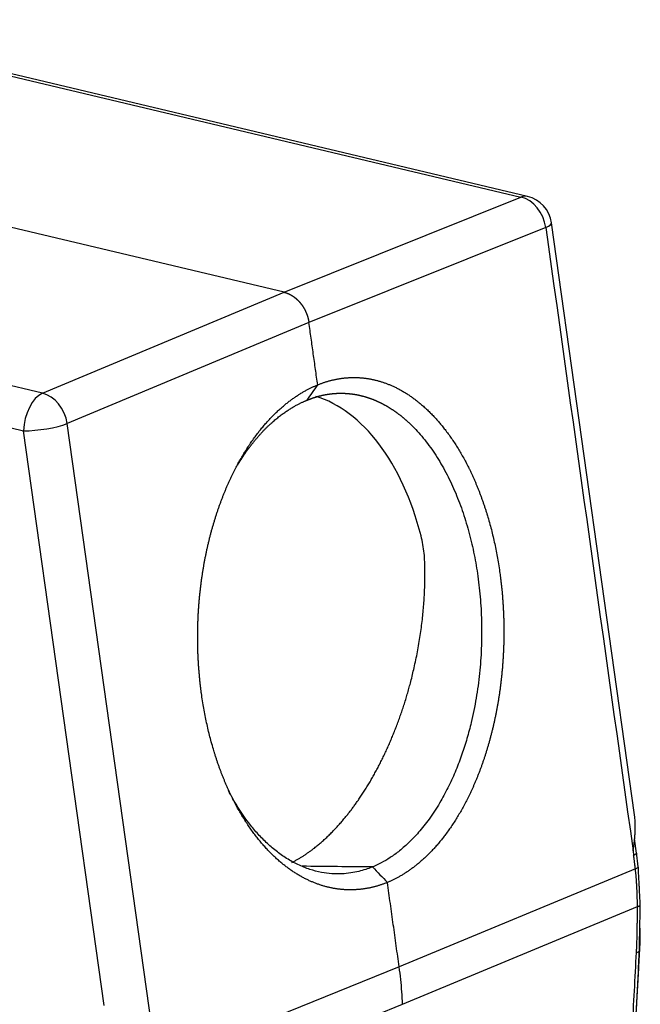
# Model space of a CAD drawing. Units: millimetres. Extents: x 2121 to 2567, y 481 to 796.
# Drawn here: x 2215 to 2254, y 548 to 610 of the extents above; entities that cross this region are included whole.
import ezdxf

# ---------------------------------------------------------------- set-up
doc = ezdxf.new("R2010")
doc.units = ezdxf.units.MM
doc.header["$LTSCALE"] = 65.395
doc.layers.get('0').update_dxf_attribs({"linetype": 'CONTINUOUS', "lineweight": 30})

msp = doc.modelspace()

# ---------------------------------------------------------------- linework, layer by layer
at = {"color": 0, "linetype": 'Continuous'}
for p, q in [((2199.736, 609.908), (2246.799, 598.728)), ((2247.213, 598.766), (2200.149, 609.947)), ((2231.827, 592.707), (2184.459, 603.96)), ((2231.827, 592.707), (2246.799, 598.728)), ((2216.54, 586.327), (2169.477, 597.507)), ((2248.364, 596.808), (2233.392, 590.788)), ((2253.976, 559.66), (2248.731, 597.098)), ((2168.286, 595.131), (2215.349, 583.951)), ((2216.54, 586.327), (2231.827, 592.707)), ((2233.392, 590.788), (2218.106, 584.407)), ((2223.631, 544.986), (2218.106, 584.407)), ((2220.44, 547.605), (2215.349, 583.951)), ((2254.105, 557.247), (2253.978, 558.15)), ((2253.883, 557.377), (2253.922, 557.102)), ((2254.217, 556.38), (2254.098, 557.312)), ((2254.03, 556.256), (2239.099, 550.046)), ((2239.311, 547.68), (2254.159, 553.856)), ((2239.099, 550.046), (2223.801, 543.867)), ((2253.338, 531.945), (2254.221, 549.75)), ((2224.098, 541.536), (2239.311, 547.68))]:
    msp.add_line(p, q, dxfattribs=at)
msp.add_arc((2246.75, 596.82), 2, 7.97467, 76.63612, dxfattribs=at)
for centre, major_axis, ratio, start_param, end_param in [((2246.75, 596.82), (0.462, 1.946), 0.548821, 6.283182, 6.649463), ((2246.75, 596.82), (-0.746, 1.856), 0.784417, 4.400705, 5.779453), ((2246.75, 596.82), (-1.981, -0.277), 0.19584, 2.49558, 3.141593), ((2216.512, 584.427), (0.462, 1.946), 0.548821, 0.383731, 1.945801), ((2216.512, 584.427), (0.77, -1.846), 0.771177, 1.248921, 2.627669), ((2232.137, 571.158), (0.153, 15.199), 0.597161, 5.134213, 6.113936), ((2216.512, 584.427), (-1.981, -0.277), 0.19584, 0.916057, 2.478127)]:
    msp.add_ellipse(centre, major_axis=major_axis, ratio=ratio, start_param=start_param, end_param=end_param, dxfattribs=at)
at = {"color": 0, "linetype": 'Continuous', "extrusion": (-3.70857e-09, -5.19409e-10, -1)}
msp.add_open_spline([(2248.364, 596.808), (2250.205, 583.67), (2252.045, 570.532), (2253.885, 557.394)], degree=3, dxfattribs=at)
at = {"color": 0, "linetype": 'Continuous'}
for points, degree, knots in [([(2231.827, 592.707), (2231.833, 592.706), (2231.845, 592.703), (2231.864, 592.698), (2231.883, 592.693), (2231.902, 592.687), (2231.921, 592.682), (2231.939, 592.676), (2231.958, 592.67), (2231.977, 592.663), (2231.996, 592.657), (2232.014, 592.65), (2232.033, 592.643), (2232.052, 592.635), (2232.07, 592.628), (2232.089, 592.62), (2232.107, 592.612), (2232.126, 592.603), (2232.144, 592.595), (2232.162, 592.586), (2232.181, 592.577), (2232.199, 592.568), (2232.217, 592.558), (2232.235, 592.548), (2232.254, 592.538), (2232.272, 592.528), (2232.29, 592.518), (2232.307, 592.507), (2232.325, 592.496), (2232.343, 592.485), (2232.361, 592.473), (2232.378, 592.462), (2232.396, 592.45), (2232.413, 592.438), (2232.431, 592.426), (2232.448, 592.413), (2232.465, 592.4), (2232.482, 592.387), (2232.499, 592.374), (2232.516, 592.361), (2232.533, 592.347), (2232.55, 592.334), (2232.566, 592.32), (2232.583, 592.306), (2232.599, 592.291), (2232.615, 592.277), (2232.632, 592.262), (2232.648, 592.247), (2232.664, 592.232), (2232.679, 592.216), (2232.695, 592.201), (2232.711, 592.185), (2232.726, 592.169), (2232.742, 592.153), (2232.757, 592.137), (2232.772, 592.12), (2232.787, 592.104), (2232.802, 592.087), (2232.816, 592.07), (2232.831, 592.053), (2232.845, 592.035), (2232.859, 592.018), (2232.874, 592), (2232.888, 591.983), (2232.901, 591.965), (2232.915, 591.946), (2232.929, 591.928), (2232.942, 591.91), (2232.955, 591.891), (2232.968, 591.872), (2232.981, 591.854), (2232.994, 591.835), (2233.006, 591.815), (2233.019, 591.796), (2233.031, 591.777), (2233.043, 591.757), (2233.055, 591.738), (2233.067, 591.718), (2233.078, 591.698), (2233.09, 591.678), (2233.101, 591.658), (2233.112, 591.637), (2233.123, 591.617), (2233.133, 591.596), (2233.144, 591.576), (2233.154, 591.555), (2233.164, 591.534), (2233.174, 591.513), (2233.184, 591.492), (2233.194, 591.471), (2233.203, 591.45), (2233.212, 591.429), (2233.221, 591.408), (2233.23, 591.386), (2233.239, 591.365), (2233.247, 591.343), (2233.255, 591.321), (2233.263, 591.3), (2233.271, 591.278), (2233.279, 591.256), (2233.286, 591.234), (2233.294, 591.212), (2233.301, 591.19), (2233.307, 591.168), (2233.314, 591.146), (2233.32, 591.124), (2233.327, 591.101), (2233.333, 591.079), (2233.339, 591.057), (2233.344, 591.035), (2233.349, 591.012), (2233.355, 590.99), (2233.36, 590.967), (2233.364, 590.945), (2233.369, 590.923), (2233.373, 590.9), (2233.377, 590.878), (2233.381, 590.855), (2233.385, 590.833), (2233.388, 590.81), (2233.391, 590.795), (2233.392, 590.788)], 3, [0, 0, 0, 0, 0.008404, 0.016807, 0.025211, 0.033614, 0.042017, 0.050421, 0.058824, 0.067228, 0.075631, 0.084035, 0.092438, 0.100842, 0.109245, 0.117649, 0.126052, 0.134455, 0.142859, 0.151262, 0.159666, 0.168069, 0.176472, 0.184876, 0.193279, 0.201682, 0.210086, 0.218489, 0.226893, 0.235296, 0.243699, 0.252103, 0.260506, 0.268909, 0.277313, 0.285716, 0.294119, 0.302523, 0.310926, 0.319329, 0.327733, 0.336136, 0.344539, 0.352943, 0.361346, 0.369749, 0.378152, 0.386556, 0.394959, 0.403362, 0.411766, 0.420169, 0.428572, 0.436976, 0.445379, 0.453782, 0.462185, 0.470589, 0.478992, 0.487395, 0.495799, 0.504202, 0.512605, 0.521008, 0.529412, 0.537815, 0.546218, 0.554622, 0.563025, 0.571428, 0.579831, 0.588235, 0.596638, 0.605041, 0.613445, 0.621848, 0.630251, 0.638654, 0.647058, 0.655461, 0.663864, 0.672268, 0.680671, 0.689074, 0.697478, 0.705881, 0.714284, 0.722688, 0.731091, 0.739494, 0.747898, 0.756301, 0.764704, 0.773108, 0.781511, 0.789914, 0.798318, 0.806721, 0.815124, 0.823528, 0.831931, 0.840335, 0.848738, 0.857141, 0.865545, 0.873948, 0.882352, 0.890755, 0.899158, 0.907562, 0.915965, 0.924369, 0.932772, 0.941176, 0.949579, 0.957983, 0.966386, 0.97479, 0.983193, 0.991596, 1, 1, 1, 1]), ([(2233.943, 586.851), (2234.832, 587.223), (2235.759, 587.3), (2236.703, 587.378), (2237.631, 587.145), (2238.571, 586.909), (2239.464, 586.363), (2240.354, 585.819), (2241.161, 584.99), (2241.963, 584.166), (2243.346, 582.014), (2244.454, 579.437), (2244.848, 577.985), (2245.242, 576.536), (2245.677, 573.427), (2245.711, 571.828), (2245.744, 570.227), (2245.592, 568.645), (2245.44, 567.065), (2245.109, 565.564), (2244.779, 564.065), (2244.282, 562.7), (2243.784, 561.33), (2242.485, 558.962), (2241.711, 558.015), (2240.946, 557.079), (2240.086, 556.409), (2239.24, 555.751), (2238.351, 555.385)], 2, [0, 0, 0, 0.0625, 0.0625, 0.125, 0.125, 0.1875, 0.1875, 0.25, 0.25, 0.3125, 0.375, 0.4375, 0.4375, 0.5, 0.5625, 0.5625, 0.625, 0.625, 0.6875, 0.6875, 0.75, 0.75, 0.8125, 0.875, 0.875, 0.9375, 0.9375, 1, 1, 1]), ([(2238.351, 555.385), (2237.441, 555.013), (2236.492, 554.937), (2235.526, 554.858), (2234.577, 555.092), (2233.616, 555.329), (2232.705, 555.874), (2231.796, 556.418), (2230.974, 557.247), (2230.155, 558.072), (2228.747, 560.224), (2227.622, 562.801), (2227.223, 564.254), (2226.826, 565.702), (2226.39, 568.811), (2226.361, 570.41), (2226.332, 572.011), (2226.493, 573.593), (2226.653, 575.174), (2226.997, 576.674), (2227.339, 578.173), (2227.852, 579.538), (2228.366, 580.907), (2229.702, 583.275), (2230.498, 584.222), (2231.283, 585.157), (2232.165, 585.827), (2233.032, 586.485), (2233.943, 586.851)], 2, [0, 0, 0, 0.0625, 0.0625, 0.125, 0.125, 0.1875, 0.1875, 0.25, 0.25, 0.3125, 0.375, 0.4375, 0.4375, 0.5, 0.5625, 0.5625, 0.625, 0.625, 0.6875, 0.6875, 0.75, 0.75, 0.8125, 0.875, 0.875, 0.9375, 0.9375, 1, 1, 1]), ([(2233.277, 585.887), (2233.289, 585.892), (2233.313, 585.902), (2233.35, 585.917), (2233.386, 585.931), (2233.422, 585.945), (2233.459, 585.959), (2233.495, 585.973), (2233.532, 585.987), (2233.569, 586), (2233.606, 586.013), (2233.643, 586.026), (2233.68, 586.038), (2233.718, 586.05), (2233.755, 586.062), (2233.793, 586.074), (2233.83, 586.086), (2233.868, 586.097), (2233.906, 586.108), (2233.944, 586.119), (2233.982, 586.13), (2234.02, 586.14), (2234.059, 586.15), (2234.097, 586.16), (2234.135, 586.169), (2234.174, 586.178), (2234.213, 586.187), (2234.252, 586.196), (2234.291, 586.205), (2234.33, 586.213), (2234.369, 586.221), (2234.408, 586.228), (2234.447, 586.236), (2234.487, 586.243), (2234.526, 586.25), (2234.566, 586.256), (2234.606, 586.263), (2234.645, 586.268), (2234.685, 586.274), (2234.725, 586.28), (2234.765, 586.285), (2234.806, 586.289), (2234.846, 586.294), (2234.886, 586.298), (2234.927, 586.302), (2234.967, 586.306), (2235.008, 586.309), (2235.049, 586.312), (2235.09, 586.314), (2235.131, 586.317), (2235.172, 586.319), (2235.213, 586.321), (2235.254, 586.322), (2235.295, 586.323), (2235.337, 586.324), (2235.378, 586.324), (2235.42, 586.325), (2235.461, 586.324), (2235.503, 586.324), (2235.545, 586.323), (2235.586, 586.322), (2235.628, 586.32), (2235.67, 586.318), (2235.712, 586.316), (2235.755, 586.314), (2235.797, 586.311), (2235.839, 586.308), (2235.882, 586.304), (2235.924, 586.3), (2235.966, 586.296), (2236.009, 586.291), (2236.052, 586.286), (2236.094, 586.281), (2236.137, 586.275), (2236.18, 586.269), (2236.223, 586.263), (2236.266, 586.256), (2236.309, 586.249), (2236.352, 586.242), (2236.395, 586.234), (2236.438, 586.226), (2236.482, 586.217), (2236.525, 586.208), (2236.568, 586.199), (2236.612, 586.189), (2236.655, 586.179), (2236.699, 586.168), (2236.742, 586.157), (2236.786, 586.146), (2236.829, 586.135), (2236.873, 586.123), (2236.917, 586.11), (2236.961, 586.097), (2237.004, 586.084), (2237.048, 586.071), (2237.092, 586.057), (2237.136, 586.042), (2237.18, 586.027), (2237.224, 586.012), (2237.268, 585.997), (2237.312, 585.981), (2237.356, 585.964), (2237.401, 585.948), (2237.445, 585.93), (2237.489, 585.913), (2237.533, 585.895), (2237.577, 585.876), (2237.622, 585.857), (2237.666, 585.838), (2237.71, 585.818), (2237.755, 585.798), (2237.799, 585.778), (2237.843, 585.757), (2237.888, 585.735), (2237.932, 585.714), (2237.976, 585.691), (2238.021, 585.669), (2238.065, 585.645), (2238.109, 585.622), (2238.154, 585.598), (2238.198, 585.574), (2238.243, 585.549), (2238.287, 585.523), (2238.331, 585.498), (2238.376, 585.472), (2238.42, 585.445), (2238.465, 585.418), (2238.509, 585.39), (2238.553, 585.362), (2238.598, 585.334), (2238.642, 585.305), (2238.686, 585.276), (2238.731, 585.246), (2238.775, 585.216), (2238.819, 585.185), (2238.863, 585.154), (2238.908, 585.123), (2238.952, 585.091), (2238.996, 585.058), (2239.04, 585.025), (2239.084, 584.992), (2239.128, 584.958), (2239.172, 584.924), (2239.216, 584.889), (2239.26, 584.853), (2239.304, 584.818), (2239.348, 584.782), (2239.391, 584.745), (2239.435, 584.708), (2239.479, 584.67), (2239.523, 584.632), (2239.566, 584.594), (2239.61, 584.555), (2239.653, 584.515), (2239.697, 584.475), (2239.74, 584.435), (2239.783, 584.394), (2239.826, 584.352), (2239.87, 584.31), (2239.913, 584.268), (2239.956, 584.225), (2239.999, 584.182), (2240.29, 583.884), (2240.809, 583.285), (2241.505, 582.291), (2242.129, 581.196), (2242.678, 580.018), (2243.148, 578.77), (2243.539, 577.468), (2243.851, 576.127), (2244.088, 574.726), (2244.249, 573.261), (2244.323, 571.73), (2244.306, 570.169), (2244.192, 568.596), (2243.978, 567.027), (2243.699, 565.659), (2243.387, 564.48), (2243.066, 563.472), (2242.686, 562.467), (2242.242, 561.479), (2241.709, 560.473), (2241.097, 559.514), (2240.431, 558.653), (2239.774, 557.952), (2239.141, 557.393), (2238.542, 556.957), (2237.985, 556.627), (2237.619, 556.452), (2237.435, 556.374), (2237.42, 556.368), (2237.413, 556.365)], 3, [0, 0, 0, 0, 0.001317, 0.002637, 0.00396, 0.005286, 0.006615, 0.007946, 0.009281, 0.010618, 0.011959, 0.013302, 0.014648, 0.015997, 0.01735, 0.018705, 0.020063, 0.021423, 0.022787, 0.024154, 0.025523, 0.026896, 0.028271, 0.02965, 0.031031, 0.032415, 0.033802, 0.035192, 0.036585, 0.037981, 0.03938, 0.040782, 0.042186, 0.043594, 0.045004, 0.046418, 0.047834, 0.049253, 0.050675, 0.0521, 0.053528, 0.054959, 0.056393, 0.057829, 0.059269, 0.060712, 0.062157, 0.063605, 0.065057, 0.066511, 0.067968, 0.069428, 0.070891, 0.072357, 0.073825, 0.075297, 0.076772, 0.078249, 0.07973, 0.081213, 0.082699, 0.084188, 0.08568, 0.087175, 0.088673, 0.090174, 0.091678, 0.093184, 0.094694, 0.096206, 0.097722, 0.09924, 0.100761, 0.102285, 0.103812, 0.105342, 0.106875, 0.108411, 0.10995, 0.111491, 0.113036, 0.114583, 0.116134, 0.117687, 0.119243, 0.120802, 0.122364, 0.123929, 0.125497, 0.127067, 0.128641, 0.130218, 0.131797, 0.133379, 0.134965, 0.136553, 0.138144, 0.139738, 0.141335, 0.142935, 0.144537, 0.146143, 0.147751, 0.149363, 0.150977, 0.152595, 0.154215, 0.155838, 0.157464, 0.159093, 0.160725, 0.162359, 0.163997, 0.165638, 0.167281, 0.168927, 0.170577, 0.172229, 0.173884, 0.175542, 0.177203, 0.178867, 0.180534, 0.182203, 0.183876, 0.185551, 0.18723, 0.188911, 0.190595, 0.192282, 0.193972, 0.195665, 0.197361, 0.19906, 0.200761, 0.202466, 0.204173, 0.205884, 0.207597, 0.209313, 0.211032, 0.212754, 0.214479, 0.216207, 0.217938, 0.219671, 0.221408, 0.223147, 0.22489, 0.226635, 0.228383, 0.230134, 0.231888, 0.233645, 0.235405, 0.237167, 0.238933, 0.240701, 0.242473, 0.244247, 0.246024, 0.247805, 0.249588, 0.282418, 0.31481, 0.346766, 0.378286, 0.409374, 0.44003, 0.470255, 0.500052, 0.531719, 0.563866, 0.596496, 0.62961, 0.66321, 0.697298, 0.720198, 0.744093, 0.768984, 0.794873, 0.821761, 0.853517, 0.883106, 0.910522, 0.935765, 0.958832, 0.97972, 0.998428, 0.99922, 1, 1, 1, 1]), ([(2228.894, 581.803), (2228.963, 581.918), (2229.189, 582.279), (2229.468, 582.683), (2229.723, 583.022), (2229.856, 583.191), (2229.988, 583.354), (2230.119, 583.509), (2230.249, 583.658), (2230.378, 583.801), (2230.506, 583.937), (2230.633, 584.068), (2230.758, 584.192), (2230.882, 584.311), (2231.004, 584.424), (2231.124, 584.531), (2231.243, 584.633), (2231.36, 584.731), (2231.475, 584.823), (2231.588, 584.911), (2231.699, 584.994), (2231.807, 585.073), (2231.914, 585.147), (2232.018, 585.218), (2232.12, 585.284), (2232.219, 585.347), (2232.316, 585.406), (2232.411, 585.462), (2232.503, 585.514), (2232.592, 585.564), (2232.679, 585.61), (2232.763, 585.653), (2232.845, 585.694), (2232.924, 585.732), (2233, 585.768), (2233.073, 585.801), (2233.144, 585.832), (2233.211, 585.86), (2233.256, 585.879), (2233.277, 585.887)], 3, [0, 0, 0, 0, 0.057828, 0.184444, 0.217872, 0.250707, 0.282947, 0.314592, 0.345642, 0.376098, 0.405958, 0.435223, 0.463893, 0.491968, 0.519446, 0.54633, 0.572617, 0.598308, 0.623404, 0.647903, 0.671806, 0.695113, 0.717823, 0.739937, 0.761454, 0.782375, 0.802699, 0.822425, 0.841555, 0.860088, 0.878023, 0.895362, 0.912102, 0.928246, 0.943792, 0.958741, 0.973091, 0.986845, 1, 1, 1, 1]), ([(2232.314, 556.654), (2234.031, 557.518), (2235.615, 559.414), (2237.123, 561.219), (2238.279, 563.723), (2239.431, 566.221), (2240.061, 569.044), (2240.814, 572.421), (2240.714, 575.662)], 2, [0, 0, 0, 0.225082, 0.225082, 0.483388, 0.483388, 0.741694, 0.741694, 1, 1, 1]), ([(2237.413, 556.365), (2237.406, 556.362), (2237.391, 556.356), (2237.248, 556.299), (2236.964, 556.198), (2236.518, 556.073), (2236.013, 555.976), (2235.45, 555.922), (2234.83, 555.929), (2234.156, 556.015), (2233.434, 556.2), (2232.699, 556.494), (2231.983, 556.889), (2231.314, 557.362), (2230.69, 557.902), (2230.113, 558.5), (2229.509, 559.232), (2228.899, 560.117), (2228.495, 560.832), (2228.308, 561.197)], 3, [0, 0, 0, 0, 0.002253, 0.004492, 0.04356, 0.08821, 0.138437, 0.194236, 0.255603, 0.322533, 0.395019, 0.473056, 0.54762, 0.619923, 0.689966, 0.757754, 0.823289, 0.913596, 1, 1, 1, 1]), ([(2253.885, 557.394), (2253.887, 557.408), (2253.892, 557.435), (2253.898, 557.475), (2253.905, 557.515), (2253.911, 557.555), (2253.918, 557.595), (2253.923, 557.634), (2253.929, 557.672), (2253.935, 557.711), (2253.94, 557.749), (2253.945, 557.787), (2253.95, 557.824), (2253.955, 557.862), (2253.96, 557.898), (2253.964, 557.935), (2253.968, 557.971), (2253.972, 558.007), (2253.976, 558.043), (2253.98, 558.078), (2253.984, 558.113), (2253.987, 558.148), (2253.99, 558.182), (2253.993, 558.216), (2253.996, 558.25), (2253.999, 558.283), (2254.001, 558.316), (2254.004, 558.349), (2254.006, 558.381), (2254.008, 558.413), (2254.01, 558.445), (2254.012, 558.476), (2254.014, 558.507), (2254.015, 558.538), (2254.017, 558.569), (2254.018, 558.599), (2254.019, 558.629), (2254.02, 558.658), (2254.021, 558.687), (2254.022, 558.716), (2254.023, 558.745), (2254.023, 558.773), (2254.024, 558.801), (2254.024, 558.828), (2254.024, 558.855), (2254.024, 558.882), (2254.024, 558.909), (2254.024, 558.935), (2254.024, 558.961), (2254.024, 558.987), (2254.023, 559.012), (2254.023, 559.037), (2254.022, 559.062), (2254.022, 559.086), (2254.018, 559.211), (2254.006, 559.404), (2253.986, 559.586), (2253.975, 559.661)], 3, [0, 0, 0, 0, 0.01753, 0.034928, 0.052195, 0.069331, 0.086336, 0.10321, 0.119953, 0.136565, 0.153045, 0.169395, 0.185613, 0.201701, 0.217657, 0.233483, 0.249177, 0.264741, 0.280173, 0.295475, 0.310645, 0.325685, 0.340594, 0.355372, 0.37002, 0.384536, 0.398922, 0.413177, 0.427301, 0.441295, 0.455158, 0.46889, 0.482491, 0.495962, 0.509303, 0.522513, 0.535592, 0.548541, 0.561359, 0.574047, 0.586605, 0.599032, 0.611329, 0.623496, 0.635532, 0.647438, 0.659214, 0.67086, 0.682376, 0.693762, 0.705018, 0.716143, 0.727139, 0.738006, 0.748742, 0.894615, 1, 1, 1, 1]), ([(2254.106, 557.246), (2254.106, 557.246), (2254.106, 557.243), (2254.106, 557.239), (2254.106, 557.235), (2254.105, 557.23), (2254.104, 557.226), (2254.102, 557.221), (2254.099, 557.216), (2254.096, 557.211), (2254.092, 557.206), (2254.088, 557.201), (2254.083, 557.195), (2254.077, 557.19), (2254.071, 557.185), (2254.065, 557.179), (2254.058, 557.173), (2254.05, 557.168), (2254.041, 557.162), (2254.032, 557.156), (2254.022, 557.15), (2254.012, 557.145), (2254.001, 557.139), (2253.99, 557.133), (2253.977, 557.127), (2253.964, 557.12), (2253.951, 557.114), (2253.937, 557.108), (2253.927, 557.104), (2253.922, 557.102)], 3, [0, 0, 0, 0, 0.020498, 0.055382, 0.090488, 0.125818, 0.161371, 0.197147, 0.233147, 0.269369, 0.305815, 0.342484, 0.379376, 0.416491, 0.453829, 0.491391, 0.529175, 0.567183, 0.605414, 0.643869, 0.682546, 0.721447, 0.76057, 0.799917, 0.839488, 0.879281, 0.919297, 0.959537, 1, 1, 1, 1]), ([(2254.03, 556.256), (2254.063, 556.268), (2254.092, 556.279), (2254.142, 556.303), (2254.163, 556.314), (2254.194, 556.337), (2254.205, 556.348), (2254.216, 556.366), (2254.218, 556.373), (2254.217, 556.38)], 3, [0, 0, 0, 0, 0.267219, 0.267219, 0.534438, 0.534438, 0.801657, 0.801657, 1, 1, 1, 1]), ([(2254.159, 553.856), (2254.159, 553.876), (2254.159, 553.918), (2254.158, 553.984), (2254.158, 554.053), (2254.157, 554.126), (2254.156, 554.202), (2254.155, 554.283), (2254.153, 554.367), (2254.149, 554.536), (2254.142, 554.743), (2254.134, 554.943), (2254.128, 555.071), (2254.122, 555.172), (2254.115, 555.287), (2254.108, 555.399), (2254.1, 555.507), (2254.092, 555.612), (2254.084, 555.714), (2254.075, 555.813), (2254.067, 555.908), (2254.058, 555.999), (2254.048, 556.088), (2254.039, 556.173), (2254.033, 556.229), (2254.03, 556.256)], 3, [0, 0, 0, 0, 0.025789, 0.05314, 0.082052, 0.112524, 0.144558, 0.178153, 0.213309, 0.250026, 0.388772, 0.472077, 0.49994, 0.549222, 0.597119, 0.643633, 0.688762, 0.732508, 0.774871, 0.815849, 0.855445, 0.893658, 0.930488, 0.965935, 1, 1, 1, 1]), ([(2254.315, 552.503), (2254.315, 552.498), (2254.315, 552.471), (2254.315, 552.423), (2254.316, 552.357), (2254.316, 552.292), (2254.316, 552.227), (2254.316, 552.163), (2254.316, 552.099), (2254.315, 552.036), (2254.315, 551.974), (2254.314, 551.911), (2254.313, 551.85), (2254.312, 551.788), (2254.311, 551.728), (2254.31, 551.667), (2254.309, 551.608), (2254.307, 551.548), (2254.305, 551.489), (2254.304, 551.431), (2254.302, 551.373), (2254.3, 551.316), (2254.297, 551.259), (2254.295, 551.203), (2254.292, 551.147), (2254.29, 551.091), (2254.288, 551.055), (2254.287, 551.036)], 3, [0, 0, 0, 0, 0.009748, 0.054828, 0.099574, 0.143988, 0.188069, 0.231816, 0.275232, 0.318314, 0.361064, 0.403482, 0.445568, 0.487322, 0.528744, 0.569835, 0.610594, 0.651022, 0.691119, 0.730885, 0.77032, 0.809425, 0.8482, 0.886645, 0.924759, 0.962544, 1, 1, 1, 1]), ([(2252.365, 531.466), (2252.471, 531.864), (2252.633, 532.671), (2252.802, 533.89), (2252.956, 535.108), (2253.13, 536.738), (2253.318, 538.776), (2253.572, 542.032), (2253.84, 546.096), (2254.018, 549.344), (2254.102, 550.967)], 3, [0, 0, 0, 0, 0.0625, 0.125, 0.1875, 0.25, 0.375, 0.5, 0.75, 1, 1, 1, 1]), ([(2254.282, 551.037), (2254.277, 550.934), (2254.266, 550.73), (2254.25, 550.425), (2254.234, 550.123), (2254.218, 549.823), (2254.202, 549.527), (2254.185, 549.232), (2254.169, 548.941), (2254.153, 548.652), (2254.137, 548.366), (2254.121, 548.083), (2254.104, 547.802), (2254.088, 547.524), (2254.072, 547.249), (2254.055, 546.976), (2254.039, 546.706), (2254.023, 546.439), (2254.006, 546.175), (2253.99, 545.913), (2253.974, 545.654), (2253.958, 545.397), (2253.941, 545.144), (2253.925, 544.892), (2253.909, 544.644), (2253.892, 544.398), (2253.876, 544.155), (2253.86, 543.915), (2253.843, 543.677), (2253.827, 543.443), (2253.811, 543.215), (2253.795, 542.993), (2253.78, 542.778), (2253.764, 542.565), (2253.749, 542.353), (2253.733, 542.144), (2253.718, 541.936), (2253.702, 541.731), (2253.687, 541.527), (2253.671, 541.325), (2253.656, 541.125), (2253.64, 540.927), (2253.624, 540.731), (2253.609, 540.536), (2253.593, 540.344), (2253.577, 540.153), (2253.561, 539.964), (2253.546, 539.778), (2253.53, 539.593), (2253.514, 539.409), (2253.498, 539.228), (2253.482, 539.049), (2253.466, 538.871), (2253.451, 538.696), (2253.435, 538.522), (2253.419, 538.35), (2253.403, 538.181), (2253.387, 538.013), (2253.371, 537.846), (2253.355, 537.682), (2253.339, 537.52), (2253.323, 537.359), (2253.307, 537.201), (2253.29, 537.044), (2253.274, 536.889), (2253.258, 536.736), (2253.242, 536.585), (2253.226, 536.436), (2253.21, 536.289), (2253.194, 536.143), (2253.177, 536), (2253.161, 535.858), (2253.145, 535.718), (2253.129, 535.58), (2253.112, 535.444), (2253.096, 535.31), (2253.08, 535.178), (2253.064, 535.048), (2253.047, 534.919), (2253.031, 534.793), (2253.015, 534.668), (2252.998, 534.545), (2252.982, 534.424), (2252.966, 534.305), (2252.949, 534.188), (2252.933, 534.073), (2252.916, 533.96), (2252.9, 533.848), (2252.884, 533.738), (2252.867, 533.631), (2252.851, 533.525), (2252.834, 533.421), (2252.818, 533.319), (2252.801, 533.219), (2252.785, 533.12), (2252.769, 533.024), (2252.752, 532.93), (2252.736, 532.837), (2252.719, 532.746), (2252.703, 532.657), (2252.686, 532.57), (2252.67, 532.485), (2252.653, 532.402), (2252.637, 532.321), (2252.62, 532.241), (2252.604, 532.164), (2252.587, 532.088), (2252.571, 532.015), (2252.554, 531.943), (2252.537, 531.873), (2252.521, 531.805), (2252.504, 531.738), (2252.488, 531.674), (2252.471, 531.612), (2252.455, 531.551), (2252.438, 531.492), (2252.427, 531.454), (2252.422, 531.435)], 3, [0, 0, 0, 0, 0.015685, 0.031232, 0.046641, 0.061911, 0.077044, 0.092038, 0.106894, 0.121612, 0.136192, 0.150633, 0.164937, 0.179102, 0.19313, 0.207019, 0.22077, 0.234384, 0.247859, 0.261196, 0.274395, 0.287456, 0.30038, 0.313165, 0.325812, 0.338322, 0.350693, 0.362927, 0.375022, 0.38698, 0.3988, 0.409843, 0.420789, 0.431639, 0.442393, 0.45305, 0.463611, 0.474076, 0.484444, 0.494717, 0.504893, 0.514972, 0.524956, 0.534843, 0.544635, 0.55433, 0.563929, 0.573432, 0.582838, 0.592149, 0.601364, 0.610483, 0.619505, 0.628432, 0.637263, 0.645998, 0.654637, 0.663181, 0.671628, 0.67998, 0.688236, 0.696397, 0.704462, 0.712431, 0.720304, 0.728082, 0.735765, 0.743352, 0.750844, 0.75824, 0.765541, 0.772747, 0.779857, 0.786873, 0.793793, 0.800618, 0.807349, 0.813984, 0.820525, 0.82697, 0.833322, 0.839578, 0.84574, 0.851808, 0.857781, 0.86366, 0.869444, 0.875135, 0.880732, 0.886234, 0.891644, 0.896959, 0.902181, 0.90731, 0.912345, 0.917288, 0.922137, 0.926894, 0.931559, 0.936131, 0.940611, 0.944999, 0.949295, 0.9535, 0.957614, 0.961637, 0.96557, 0.969412, 0.973164, 0.976827, 0.980401, 0.983886, 0.987283, 0.990593, 0.993815, 0.99695, 1, 1, 1, 1]), ([(2254.095, 550.968), (2254.152, 550.977), (2254.198, 550.987), (2254.262, 551.011), (2254.281, 551.023), (2254.286, 551.036)], 3, [0, 0, 0, 0, 0.5, 0.5, 1, 1, 1, 1])]:
    msp.add_open_spline(points, degree=degree, knots=knots, dxfattribs=at)
for points, degree in [([(2233.943, 586.851), (2233.392, 590.788)], 1), ([(2233.277, 585.887), (2233.499, 586.209), (2233.721, 586.53), (2233.943, 586.851)], 3), ([(2240.714, 575.662), (2240.708, 575.844), (2240.683, 576.21), (2240.605, 576.757), (2240.526, 577.118), (2240.48, 577.298)], 3), ([(2253.885, 557.394), (2253.884, 557.392), (2253.88, 557.387), (2253.883, 557.381), (2253.883, 557.377)], 3), ([(2237.413, 556.365), (2235.929, 556.38), (2234.446, 556.394), (2232.962, 556.409)], 3), ([(2237.413, 556.365), (2237.726, 556.038), (2238.039, 555.712), (2238.351, 555.386)], 3), ([(2254.34, 553.969), (2254.215, 556.38)], 1), ([(2239.099, 550.046), (2238.351, 555.385)], 1), ([(2254.102, 550.967), (2254.161, 552.113), (2254.159, 553.856)], 2), ([(2254.284, 551.015), (2254.342, 553.998)], 1), ([(2254.225, 549.767), (2254.291, 551.302)], 1), ([(2239.311, 547.68), (2239.301, 547.942), (2239.272, 548.466), (2239.201, 549.255), (2239.136, 549.782), (2239.099, 550.046)], 3)]:
    msp.add_open_spline(points, degree=degree, dxfattribs=at)
at = {"color": 0, "linetype": 'Continuous', "extrusion": (1.1834e-12, 1.491e-13, -1)}
msp.add_open_spline([(2254.03, 556.256), (2253.981, 556.676), (2253.922, 557.102)], degree=2, dxfattribs=at)
at = {"color": 0, "linetype": 'Continuous'}
msp.add_rational_spline([(2254.159, 553.856), (2254.266, 553.889), (2254.329, 553.927), (2254.34, 553.969)], [1.00000305775, 0.955093268398, 0.935431444238, 0.941017585268], degree=3, dxfattribs=at)
at = {"color": 0, "linetype": 'Continuous', "extrusion": (-7.1873e-12, 3.452e-13, -1)}
msp.add_open_spline([(2254.22, 549.748), (2254.223, 549.804), (2254.231, 549.953), (2254.242, 550.195), (2254.256, 550.474), (2254.269, 550.755), (2254.278, 550.943), (2254.282, 551.037)], degree=3, knots=[0, 0, 0, 0, 0.13099, 0.346728, 0.563476, 0.781233, 1, 1, 1, 1], dxfattribs=at)

doc.saveas('drawing.dxf')
